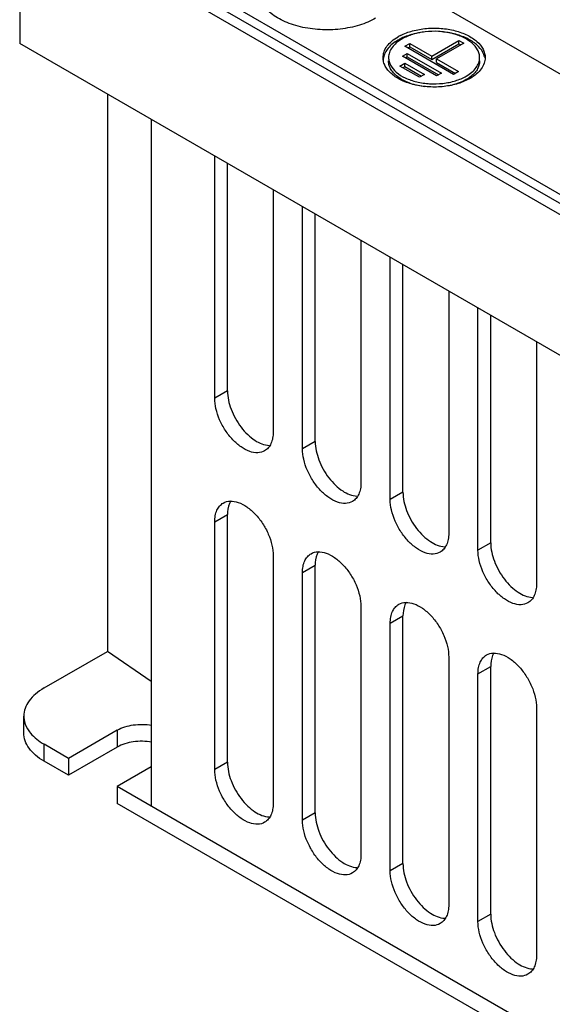
# Model space of a CAD drawing. Units: millimetres. Extents: x 38 to 296, y 91 to 375.
# Drawn here: x 38 to 77, y 132 to 203 of the extents above; entities that cross this region are included whole.
import ezdxf

# ---------------------------------------------------------------- set-up
doc = ezdxf.new("R2010")
doc.units = ezdxf.units.MM
doc.header["$LTSCALE"] = 30.332537
doc.layers.get('0').update_dxf_attribs({"linetype": 'CONTINUOUS'})

msp = doc.modelspace()

# ---------------------------------------------------------------- linework, layer by layer
at = {"color": 7, "linetype": 'Continuous'}
for p, q in [((38.17, 211.603), (38.17, 201.397)), ((123.73, 162.206), (38.17, 211.603)), ((40.822, 210.889), (122.493, 163.737)), ((122.352, 164.472), (41.387, 211.215)), ((80.521, 197.359), (65.444, 206.063)), ((123.73, 152), (38.17, 201.397)), ((66.101, 201.193), (66.454, 201.397)), ((66.454, 201.152), (66.454, 201.397)), ((66.454, 201.397), (68.045, 200.479)), ((68.045, 200.479), (70.025, 201.622)), ((70.379, 201.418), (68.399, 200.275)), ((70.025, 201.377), (70.025, 201.622)), ((70.025, 201.622), (70.379, 201.418)), ((65.924, 200.479), (66.278, 200.683)), ((69.636, 199.152), (66.101, 201.193)), ((66.278, 200.438), (66.278, 200.683)), ((66.278, 200.683), (68.753, 199.254)), ((66.313, 201.071), (66.454, 201.152)), ((66.454, 201.152), (68.045, 200.234)), ((68.045, 200.234), (70.025, 201.377)), ((70.025, 201.377), (70.167, 201.295)), ((65.747, 199.764), (66.101, 199.968)), ((68.399, 199.05), (65.924, 200.479)), ((66.101, 199.723), (66.101, 199.968)), ((66.101, 199.968), (67.515, 199.152)), ((66.136, 200.356), (66.278, 200.438)), ((66.278, 200.438), (68.54, 199.131)), ((68.045, 200.234), (68.045, 200.479)), ((68.399, 200.03), (68.399, 200.275)), ((68.399, 200.275), (69.99, 199.356)), ((68.399, 200.03), (69.778, 199.234)), ((67.162, 198.948), (65.747, 199.764)), ((65.96, 199.642), (66.101, 199.723)), ((66.101, 199.723), (67.303, 199.029)), ((68.753, 199.254), (68.399, 199.05)), ((69.99, 199.356), (69.636, 199.152)), ((67.515, 199.152), (67.162, 198.948)), ((44.534, 197.723), (44.534, 157.305)), ((47.716, 195.886), (47.716, 146.079)), ((52.312, 175.677), (52.312, 193.232)), ((53.236, 176.211), (53.236, 192.699)), ((56.555, 190.783), (56.555, 173.228)), ((58.676, 172.003), (58.676, 189.558)), ((59.6, 172.536), (59.6, 189.025)), ((62.919, 187.109), (62.919, 169.554)), ((65.04, 168.329), (65.04, 185.884)), ((65.964, 168.862), (65.964, 185.35)), ((69.283, 183.434), (69.283, 165.879)), ((71.404, 164.655), (71.404, 182.21)), ((72.328, 165.188), (72.328, 181.676)), ((75.647, 179.76), (75.647, 162.205)), ((53.236, 176.211), (52.312, 175.677)), ((59.6, 172.536), (58.676, 172.003)), ((65.964, 168.862), (65.04, 168.329)), ((52.312, 166.696), (53.236, 167.229)), ((53.236, 149.266), (53.236, 167.229)), ((52.312, 148.733), (52.312, 166.696)), ((72.328, 165.188), (71.404, 164.655)), ((56.555, 164.246), (56.555, 146.283)), ((58.676, 163.021), (59.6, 163.555)), ((59.6, 145.592), (59.6, 163.555)), ((58.676, 145.058), (58.676, 163.021)), ((62.919, 160.572), (62.919, 142.609)), ((65.04, 159.347), (65.964, 159.881)), ((65.04, 141.384), (65.04, 159.347)), ((65.964, 141.918), (65.964, 159.881)), ((39.938, 154.652), (44.534, 157.305)), ((47.716, 155.116), (44.534, 157.305)), ((69.283, 156.898), (69.283, 138.935)), ((71.404, 155.673), (72.328, 156.207)), ((72.328, 138.243), (72.328, 156.207)), ((71.404, 137.71), (71.404, 155.673)), ((75.647, 153.224), (75.647, 135.261)), ((38.473, 151.386), (38.473, 152.611)), ((45.241, 151.59), (41.706, 149.549)), ((45.241, 151.59), (45.241, 150.365)), ((39.938, 149.345), (39.938, 150.569)), ((41.706, 149.549), (39.938, 150.569)), ((45.241, 150.365), (41.706, 148.324)), ((41.706, 148.324), (39.938, 149.345)), ((41.706, 149.549), (41.706, 148.324)), ((53.236, 149.266), (52.312, 148.733)), ((47.716, 148.937), (45.241, 147.508)), ((133.63, 96.478), (45.241, 147.508)), ((45.241, 147.508), (45.241, 146.283)), ((133.63, 95.253), (45.241, 146.283)), ((59.6, 145.592), (58.676, 145.058)), ((65.964, 141.918), (65.04, 141.384)), ((72.328, 138.243), (71.404, 137.71))]:
    msp.add_line(p, q, dxfattribs=at)
for centre, radius, start, end in [((67.424, 198.735), 3.639, 116.94933, 119.97387), ((67.478, 198.39), 3.752, 115.84584, 119.92759), ((65.776, 200.13), 1.254, 169.27539, 175.62019)]:
    msp.add_arc(centre, radius, start, end, dxfattribs=at)
for points, knots in [([(63.98, 203.234), (63.8, 203.131), (63.415, 202.941), (62.794, 202.716), (62.123, 202.545), (61.416, 202.433), (60.689, 202.382), (59.956, 202.392), (59.233, 202.464), (58.537, 202.596), (57.881, 202.785), (57.279, 203.027), (56.745, 203.318), (56.289, 203.651), (55.921, 204.021), (55.649, 204.42), (55.482, 204.841), (55.444, 205.133), (55.444, 205.276)], [0, 0, 0, 0, 0.062393, 0.128743, 0.198347, 0.270335, 0.343724, 0.417468, 0.490504, 0.561803, 0.630411, 0.695509, 0.756467, 0.812914, 0.864823, 0.912605, 0.957186, 1, 1, 1, 1]), ([(65.775, 201.979), (66.056, 202.122), (66.679, 202.349), (67.679, 202.518), (68.722, 202.522), (69.726, 202.36), (70.615, 202.043), (71.324, 201.595), (71.734, 201.108), (71.896, 200.689), (71.922, 200.479), (71.922, 200.377)], [0, 0, 0, 0, 0.131779, 0.274885, 0.422141, 0.565582, 0.697905, 0.81395, 0.912646, 0.957163, 1, 1, 1, 1]), ([(67.186, 202.182), (67.064, 202.162), (66.604, 202.069), (66.154, 201.918), (65.842, 201.767)], [0, 0, 0, 0, 0.262104, 1, 1, 1, 1]), ([(71.522, 200.377), (71.522, 200.471), (71.497, 200.663), (71.345, 201.047), (70.959, 201.49), (70.296, 201.893), (69.469, 202.17), (68.541, 202.3), (67.588, 202.273), (66.686, 202.093), (66.133, 201.865), (65.889, 201.724)], [0, 0, 0, 0, 0.042876, 0.087523, 0.186926, 0.304238, 0.437964, 0.582371, 0.729596, 0.871248, 1, 1, 1, 1]), ([(71.833, 200.597), (71.75, 200.813), (71.449, 201.239), (70.773, 201.719), (69.901, 202.068), (69.248, 202.194), (68.905, 202.231)], [0, 0, 0, 0, 0.198844, 0.433321, 0.703631, 1, 1, 1, 1]), ([(64.522, 200.377), (64.522, 200.518), (64.574, 200.811), (64.797, 201.221), (65.149, 201.591), (65.444, 201.793), (65.606, 201.887)], [0, 0, 0, 0, 0.21778, 0.450924, 0.710259, 1, 1, 1, 1]), ([(65.606, 201.642), (65.465, 201.561), (65.206, 201.386), (64.883, 201.075), (64.654, 200.734), (64.567, 200.486), (64.544, 200.363)], [0, 0, 0, 0, 0.285497, 0.5453, 0.781327, 1, 1, 1, 1]), ([(65.889, 201.724), (65.744, 201.64), (65.481, 201.459), (65.167, 201.129), (64.969, 200.764), (64.922, 200.502), (64.922, 200.377)], [0, 0, 0, 0, 0.28975, 0.549084, 0.782225, 1, 1, 1, 1]), ([(70.839, 198.866), (70.565, 198.708), (69.945, 198.452), (68.934, 198.25), (67.865, 198.22), (66.825, 198.366), (65.898, 198.676), (65.254, 199.068), (64.875, 199.448), (64.674, 199.744), (64.55, 200.055), (64.522, 200.271), (64.522, 200.377)], [0, 0, 0, 0, 0.128693, 0.270278, 0.417434, 0.561779, 0.695451, 0.812713, 0.864679, 0.912511, 0.95714, 1, 1, 1, 1]), ([(64.922, 200.377), (64.922, 200.283), (64.947, 200.09), (65.1, 199.706), (65.486, 199.263), (66.149, 198.861), (66.976, 198.584), (67.903, 198.454), (68.857, 198.48), (69.758, 198.66), (70.311, 198.888), (70.556, 199.029)], [0, 0, 0, 0, 0.042876, 0.087523, 0.186926, 0.304238, 0.437964, 0.582371, 0.729596, 0.871248, 1, 1, 1, 1]), ([(67.56, 198.265), (67.205, 198.307), (66.541, 198.451), (65.797, 198.805), (65.347, 199.178), (65.107, 199.476), (64.957, 199.797), (64.922, 200.022), (64.922, 200.132)], [0, 0, 0, 0, 0.307431, 0.579394, 0.698711, 0.806882, 0.906017, 1, 1, 1, 1]), ([(70.556, 199.029), (70.701, 199.113), (70.963, 199.294), (71.277, 199.624), (71.476, 199.989), (71.522, 200.251), (71.522, 200.377)], [0, 0, 0, 0, 0.28975, 0.549084, 0.782225, 1, 1, 1, 1]), ([(71.522, 200.132), (71.522, 200.024), (71.489, 199.801), (71.343, 199.484), (71.108, 199.189), (70.908, 199.02), (70.797, 198.94)], [0, 0, 0, 0, 0.223906, 0.459757, 0.716707, 1, 1, 1, 1]), ([(71.922, 200.377), (71.922, 200.236), (71.87, 199.942), (71.647, 199.533), (71.296, 199.163), (71.001, 198.96), (70.839, 198.866)], [0, 0, 0, 0, 0.21778, 0.450924, 0.710259, 1, 1, 1, 1]), ([(71.899, 200.372), (71.895, 200.391), (71.878, 200.467), (71.855, 200.542), (71.833, 200.597)], [0, 0, 0, 0, 0.247172, 1, 1, 1, 1]), ([(70.556, 198.784), (70.463, 198.731), (70.056, 198.523), (69.613, 198.391), (69.27, 198.325)], [0, 0, 0, 0, 0.23364, 1, 1, 1, 1]), ([(70.797, 198.94), (70.778, 198.926), (70.7, 198.872), (70.618, 198.821), (70.556, 198.784)], [0, 0, 0, 0, 0.244859, 1, 1, 1, 1]), ([(53.236, 176.211), (53.236, 175.758), (53.453, 174.808), (54.038, 173.754), (54.679, 173.03), (55.323, 172.508), (55.899, 172.259), (56.265, 172.248)], [0, 0, 0, 0, 0.254304, 0.533695, 0.669023, 0.794101, 1, 1, 1, 1]), ([(55.934, 171.854), (55.784, 171.768), (55.407, 171.671), (54.801, 171.792), (54.182, 172.131), (53.589, 172.656), (53.065, 173.327), (52.652, 174.09), (52.384, 174.881), (52.312, 175.421), (52.312, 175.677)], [0, 0, 0, 0, 0.086927, 0.186392, 0.30378, 0.437587, 0.582083, 0.72939, 0.871174, 1, 1, 1, 1]), ([(56.555, 173.228), (56.555, 173.076), (56.532, 172.787), (56.415, 172.389), (56.218, 172.067), (56.032, 171.912), (55.934, 171.854)], [0, 0, 0, 0, 0.289545, 0.549137, 0.782278, 1, 1, 1, 1]), ([(59.6, 172.536), (59.6, 172.083), (59.817, 171.134), (60.402, 170.08), (61.043, 169.356), (61.687, 168.833), (62.263, 168.585), (62.629, 168.574)], [0, 0, 0, 0, 0.254304, 0.533695, 0.669023, 0.794101, 1, 1, 1, 1]), ([(62.298, 168.18), (62.148, 168.094), (61.771, 167.997), (61.165, 168.118), (60.546, 168.456), (59.953, 168.982), (59.428, 169.653), (59.016, 170.416), (58.748, 171.207), (58.676, 171.747), (58.676, 172.003)], [0, 0, 0, 0, 0.086927, 0.186392, 0.30378, 0.437587, 0.582083, 0.72939, 0.871174, 1, 1, 1, 1]), ([(62.919, 169.554), (62.919, 169.402), (62.896, 169.113), (62.779, 168.715), (62.582, 168.393), (62.396, 168.237), (62.298, 168.18)], [0, 0, 0, 0, 0.289545, 0.549137, 0.782278, 1, 1, 1, 1]), ([(65.964, 168.862), (65.964, 168.409), (66.181, 167.459), (66.766, 166.406), (67.407, 165.682), (68.051, 165.159), (68.627, 164.911), (68.993, 164.9)], [0, 0, 0, 0, 0.254304, 0.533695, 0.669023, 0.794101, 1, 1, 1, 1]), ([(52.312, 166.696), (52.312, 166.848), (52.335, 167.137), (52.452, 167.534), (52.649, 167.856), (52.835, 168.012), (52.934, 168.069)], [0, 0, 0, 0, 0.289545, 0.549137, 0.782278, 1, 1, 1, 1]), ([(52.934, 168.069), (53.083, 168.155), (53.46, 168.252), (54.066, 168.131), (54.685, 167.793), (55.279, 167.267), (55.803, 166.596), (56.215, 165.834), (56.483, 165.042), (56.555, 164.503), (56.555, 164.246)], [0, 0, 0, 0, 0.086927, 0.186392, 0.30378, 0.437587, 0.582083, 0.72939, 0.871174, 1, 1, 1, 1]), ([(53.482, 168.232), (53.441, 168.166), (53.285, 167.854), (53.236, 167.498), (53.236, 167.229)], [0, 0, 0, 0, 0.225945, 1, 1, 1, 1]), ([(68.661, 164.506), (68.512, 164.42), (68.135, 164.323), (67.529, 164.444), (66.91, 164.782), (66.317, 165.308), (65.792, 165.979), (65.38, 166.741), (65.112, 167.533), (65.04, 168.072), (65.04, 168.329)], [0, 0, 0, 0, 0.086927, 0.186392, 0.30378, 0.437587, 0.582083, 0.72939, 0.871174, 1, 1, 1, 1]), ([(69.283, 165.879), (69.283, 165.727), (69.26, 165.438), (69.143, 165.041), (68.946, 164.719), (68.76, 164.563), (68.661, 164.506)], [0, 0, 0, 0, 0.289545, 0.549137, 0.782278, 1, 1, 1, 1]), ([(72.328, 165.188), (72.328, 164.735), (72.545, 163.785), (73.13, 162.731), (73.771, 162.008), (74.415, 161.485), (74.991, 161.237), (75.357, 161.225)], [0, 0, 0, 0, 0.254304, 0.533695, 0.669023, 0.794101, 1, 1, 1, 1]), ([(58.676, 163.021), (58.676, 163.173), (58.699, 163.462), (58.816, 163.86), (59.013, 164.182), (59.199, 164.338), (59.298, 164.395)], [0, 0, 0, 0, 0.289545, 0.549137, 0.782278, 1, 1, 1, 1]), ([(59.298, 164.395), (59.447, 164.481), (59.824, 164.578), (60.43, 164.457), (61.049, 164.118), (61.643, 163.593), (62.167, 162.922), (62.579, 162.159), (62.847, 161.368), (62.919, 160.828), (62.919, 160.572)], [0, 0, 0, 0, 0.086927, 0.186392, 0.30378, 0.437587, 0.582083, 0.72939, 0.871174, 1, 1, 1, 1]), ([(59.846, 164.558), (59.805, 164.492), (59.649, 164.18), (59.6, 163.823), (59.6, 163.555)], [0, 0, 0, 0, 0.225945, 1, 1, 1, 1]), ([(75.025, 160.832), (74.876, 160.745), (74.499, 160.649), (73.893, 160.77), (73.274, 161.108), (72.681, 161.634), (72.156, 162.305), (71.744, 163.067), (71.476, 163.859), (71.404, 164.398), (71.404, 164.655)], [0, 0, 0, 0, 0.086927, 0.186392, 0.30378, 0.437587, 0.582083, 0.72939, 0.871174, 1, 1, 1, 1]), ([(75.647, 162.205), (75.647, 162.053), (75.624, 161.764), (75.507, 161.367), (75.31, 161.044), (75.124, 160.889), (75.025, 160.832)], [0, 0, 0, 0, 0.289545, 0.549137, 0.782278, 1, 1, 1, 1]), ([(65.04, 159.347), (65.04, 159.499), (65.063, 159.788), (65.18, 160.186), (65.377, 160.508), (65.563, 160.663), (65.662, 160.721)], [0, 0, 0, 0, 0.289545, 0.549137, 0.782278, 1, 1, 1, 1]), ([(65.662, 160.721), (65.811, 160.807), (66.188, 160.904), (66.794, 160.782), (67.413, 160.444), (68.007, 159.919), (68.531, 159.248), (68.943, 158.485), (69.211, 157.693), (69.283, 157.154), (69.283, 156.898)], [0, 0, 0, 0, 0.086927, 0.186392, 0.30378, 0.437587, 0.582083, 0.72939, 0.871174, 1, 1, 1, 1]), ([(66.21, 160.884), (66.169, 160.817), (66.013, 160.506), (65.964, 160.149), (65.964, 159.881)], [0, 0, 0, 0, 0.225945, 1, 1, 1, 1]), ([(72.026, 157.046), (72.175, 157.133), (72.552, 157.23), (73.158, 157.108), (73.777, 156.77), (74.371, 156.245), (74.895, 155.574), (75.307, 154.811), (75.575, 154.019), (75.647, 153.48), (75.647, 153.224)], [0, 0, 0, 0, 0.086927, 0.186392, 0.30378, 0.437587, 0.582083, 0.72939, 0.871174, 1, 1, 1, 1]), ([(72.574, 157.21), (72.533, 157.143), (72.377, 156.832), (72.328, 156.475), (72.328, 156.207)], [0, 0, 0, 0, 0.225945, 1, 1, 1, 1]), ([(71.404, 155.673), (71.404, 155.825), (71.427, 156.114), (71.544, 156.511), (71.741, 156.834), (71.927, 156.989), (72.026, 157.046)], [0, 0, 0, 0, 0.289545, 0.549137, 0.782278, 1, 1, 1, 1]), ([(39.938, 154.652), (39.718, 154.525), (39.32, 154.251), (38.845, 153.751), (38.544, 153.198), (38.473, 152.801), (38.473, 152.611)], [0, 0, 0, 0, 0.289705, 0.549091, 0.782218, 1, 1, 1, 1]), ([(38.473, 152.611), (38.473, 152.533), (38.496, 152.215), (38.61, 151.906), (38.73, 151.697)], [0, 0, 0, 0, 0.243588, 1, 1, 1, 1]), ([(38.73, 151.697), (38.793, 151.588), (39.112, 151.132), (39.567, 150.784), (39.938, 150.569)], [0, 0, 0, 0, 0.226861, 1, 1, 1, 1]), ([(45.241, 151.59), (45.595, 151.794), (46.438, 152.04), (47.305, 152.027), (47.744, 151.949)], [0, 0, 0, 0, 0.478143, 1, 1, 1, 1]), ([(39.938, 149.345), (39.718, 149.471), (39.32, 149.746), (38.845, 150.245), (38.544, 150.799), (38.473, 151.196), (38.473, 151.386)], [0, 0, 0, 0, 0.289705, 0.549092, 0.782218, 1, 1, 1, 1]), ([(47.745, 150.724), (47.306, 150.802), (46.438, 150.816), (45.595, 150.57), (45.241, 150.365)], [0, 0, 0, 0, 0.521847, 1, 1, 1, 1]), ([(53.236, 149.266), (53.236, 148.813), (53.453, 147.863), (54.038, 146.809), (54.679, 146.085), (55.323, 145.563), (55.899, 145.315), (56.265, 145.303)], [0, 0, 0, 0, 0.254304, 0.533695, 0.669023, 0.794101, 1, 1, 1, 1]), ([(55.934, 144.91), (55.784, 144.823), (55.407, 144.727), (54.801, 144.848), (54.182, 145.186), (53.589, 145.712), (53.065, 146.383), (52.652, 147.145), (52.384, 147.937), (52.312, 148.476), (52.312, 148.733)], [0, 0, 0, 0, 0.086927, 0.186392, 0.30378, 0.437587, 0.582083, 0.72939, 0.871174, 1, 1, 1, 1]), ([(56.555, 146.283), (56.555, 146.131), (56.532, 145.842), (56.415, 145.445), (56.218, 145.122), (56.032, 144.967), (55.934, 144.91)], [0, 0, 0, 0, 0.289545, 0.549137, 0.782278, 1, 1, 1, 1]), ([(62.298, 141.236), (62.148, 141.149), (61.771, 141.052), (61.165, 141.174), (60.546, 141.512), (59.953, 142.037), (59.428, 142.708), (59.016, 143.471), (58.748, 144.263), (58.676, 144.802), (58.676, 145.058)], [0, 0, 0, 0, 0.086927, 0.186392, 0.30378, 0.437587, 0.582083, 0.72939, 0.871174, 1, 1, 1, 1]), ([(59.6, 145.592), (59.6, 145.139), (59.817, 144.189), (60.402, 143.135), (61.043, 142.411), (61.687, 141.889), (62.263, 141.64), (62.629, 141.629)], [0, 0, 0, 0, 0.254304, 0.533695, 0.669023, 0.794101, 1, 1, 1, 1]), ([(62.919, 142.609), (62.919, 142.457), (62.896, 142.168), (62.779, 141.771), (62.582, 141.448), (62.396, 141.293), (62.298, 141.236)], [0, 0, 0, 0, 0.289545, 0.549137, 0.782278, 1, 1, 1, 1]), ([(65.964, 141.918), (65.964, 141.465), (66.181, 140.515), (66.766, 139.461), (67.407, 138.737), (68.051, 138.215), (68.627, 137.966), (68.993, 137.955)], [0, 0, 0, 0, 0.254304, 0.533695, 0.669023, 0.794101, 1, 1, 1, 1]), ([(68.661, 137.562), (68.512, 137.475), (68.135, 137.378), (67.529, 137.5), (66.91, 137.838), (66.317, 138.363), (65.792, 139.034), (65.38, 139.797), (65.112, 140.589), (65.04, 141.128), (65.04, 141.384)], [0, 0, 0, 0, 0.086927, 0.186392, 0.30378, 0.437587, 0.582083, 0.72939, 0.871174, 1, 1, 1, 1]), ([(69.283, 138.935), (69.283, 138.783), (69.26, 138.494), (69.143, 138.097), (68.946, 137.774), (68.76, 137.619), (68.661, 137.562)], [0, 0, 0, 0, 0.289545, 0.549137, 0.782278, 1, 1, 1, 1]), ([(72.328, 138.243), (72.328, 137.79), (72.545, 136.841), (73.13, 135.787), (73.771, 135.063), (74.415, 134.541), (74.991, 134.292), (75.357, 134.281)], [0, 0, 0, 0, 0.254304, 0.533695, 0.669023, 0.794101, 1, 1, 1, 1]), ([(75.025, 133.887), (74.876, 133.801), (74.499, 133.704), (73.893, 133.825), (73.274, 134.164), (72.681, 134.689), (72.156, 135.36), (71.744, 136.123), (71.476, 136.914), (71.404, 137.454), (71.404, 137.71)], [0, 0, 0, 0, 0.086927, 0.186392, 0.30378, 0.437587, 0.582083, 0.72939, 0.871174, 1, 1, 1, 1]), ([(75.647, 135.261), (75.647, 135.109), (75.624, 134.82), (75.507, 134.422), (75.31, 134.1), (75.124, 133.944), (75.025, 133.887)], [0, 0, 0, 0, 0.289545, 0.549137, 0.782278, 1, 1, 1, 1])]:
    msp.add_open_spline(points, degree=3, knots=knots, dxfattribs=at)

doc.saveas('drawing.dxf')
